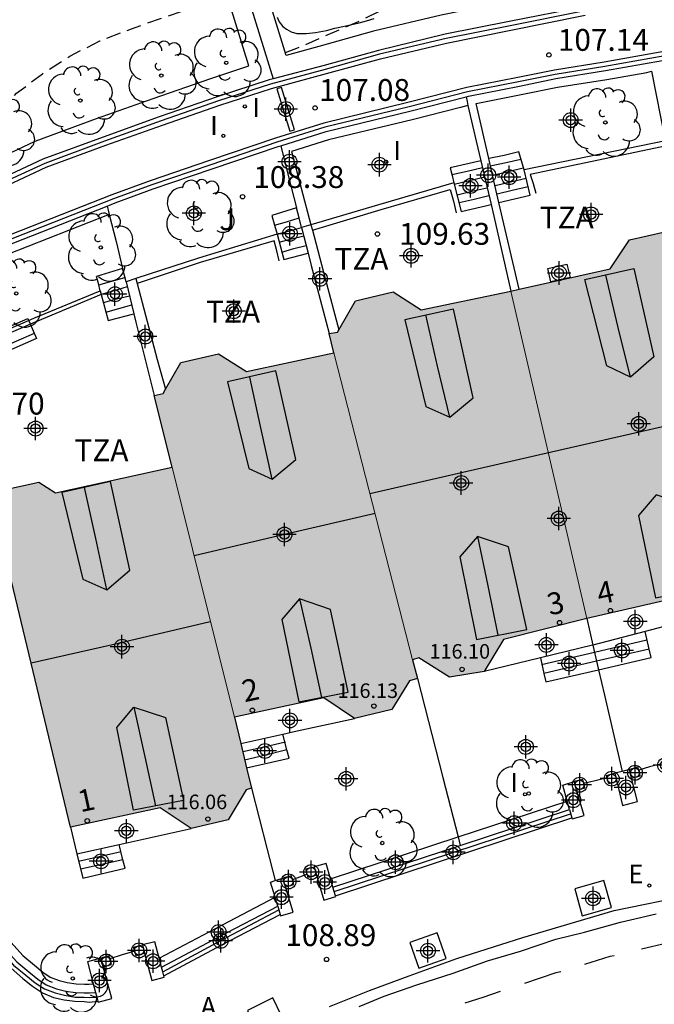
# Model space of a CAD drawing. Units: metres. Extents: x 581694 to 582044, y 4794040 to 4794291.
# Drawn here: x 581847 to 581869, y 4794061 to 4794094 of the extents above; entities that cross this region are included whole.
import ezdxf
from ezdxf.enums import TextEntityAlignment as Align

# ---------------------------------------------------------------- set-up
doc = ezdxf.new("R2010")
doc.units = ezdxf.units.M
doc.header["$MEASUREMENT"] = 0
doc.linetypes.add('TRAZOS_NORMALES', pattern=[0.75, 0.5, -0.25])
for name, color, linetype in [('020194', 31, 'TRAZOS_NORMALES'), ('020204', 9, 'Continuous'), ('020308', 9, 'Continuous'), ('060108', 9, 'Continuous'), ('060113', 4, 'Continuous'), ('060117', 9, 'Continuous'), ('060124', 9, 'Continuous'), ('060130', 9, 'Continuous'), ('060141', 9, 'Continuous'), ('060144', 9, 'Continuous'), ('070105', 6, 'Continuous'), ('070106', 6, 'Continuous'), ('070108', 9, 'Continuous'), ('080109', 9, 'Continuous'), ('080110', 9, 'Continuous'), ('080201', 9, 'Continuous'), ('080202', 9, 'Continuous'), ('080303', 9, 'Continuous'), ('080308', 9, 'Continuous'), ('080311', 9, 'Continuous'), ('090202', 1, 'Continuous'), ('100101', 9, 'Continuous'), ('100105', 3, 'Continuous'), ('100107', 3, 'Continuous'), ('100202', 3, 'Continuous'), ('100302', 7, 'Continuous'), ('200305', 4, 'Continuous'), ('210102', 4, 'Continuous'), ('220207', 9, 'Continuous'), ('220307', 9, 'Continuous'), ('260101', 9, 'Continuous'), ('270204', 9, 'Continuous'), ('270304', 9, 'Continuous'), ('990501', 21, 'Continuous'), ('C_Edificios', 5, 'Continuous'), ('Centroides', 1, 'Continuous')]:
    doc.layers.add(name, color=color, linetype=linetype)
doc.layers.add('080111', color=7, linetype='Continuous', lineweight=30)
doc.layers.add('080117', color=7, linetype='Continuous', lineweight=20)
doc.styles.add('ARIAL', font='arial.ttf', dxfattribs={"height": 1})
doc.styles.add('ARIALI', font='ariali.ttf', dxfattribs={"height": 1})
doc.styles.add('ROMANS', font='romans__.ttf', dxfattribs={"height": 1})
doc.styles.get("Standard").update_dxf_attribs({"font": 'arial.ttf'})

# ---------------------------------------------------------------- blocks, each defined once
blk = doc.blocks.new('Centroide')
for points in [[(0, -0.402), (0, 0.402)], [(0.402, 0), (-0.402, 0)]]:
    blk.add_lwpolyline(points)
for radius in [0.256, 0.159]:
    blk.add_circle((0, 0), radius)
blk = doc.blocks.new('BloquePortal')
blk.add_circle((0, 0), 0.075)
at = {"flags": 5}
blk.add_attdef('INDICE', text='', height=0.75, dxfattribs=at).set_placement((0, 0), align=Align.MIDDLE_CENTER)
blk = doc.blocks.new('PUNTO')
blk.add_circle((0, 0), 0.075)
blk = doc.blocks.new('REGALU')
blk.add_circle((0, 0), 0.055)
blk = doc.blocks.new('COTAPU')
blk.add_circle((0, 0), 0.075)
blk = doc.blocks.new('ARBOL')
blk.add_circle((0, 0), 0.0587)
for centre, radius, start, end in [((-0.28, 0.855), 0.3, 359.2878, 173.6078), ((0.097, 0.97), 0.21, 23.1565, 160.4665), ((0.438, 0.881), 0.24, 301.578, 139.328), ((-0.564, 0.381), 0.532, 92.28, 254.58), ((0.656, 0.288), 0.443, 319.8556, 114.7656), ((-0.091, 0.321), 0.12, 119.14, 310.56), ((0.819, -0.249), 0.383, 235.5275, 62.0275), ((-0.556, -0.339), 0.555, 142.64, 266.54), ((-0.039, -0.384), 0.21, 189.64, 323.88), ((0.299, -0.624), 0.532, 224.67, 0.24), ((-0.301, -0.676), 0.45, 213.78, 295.32)]:
    blk.add_arc(centre, radius, start, end)
blk = doc.blocks.new('BANCO')
blk.add_line((1.125, 0.1875), (-1.125, 0.1875))
blk.add_lwpolyline([(1.125, 0.75), (1.125, 0), (-1.125, 0), (-1.125, 0.75)], close=True)
blk = doc.blocks.new('REIND')
blk.add_circle((0, 0), 0.055)

msp = doc.modelspace()

# ---------------------------------------------------------------- hatches: boundary and pattern name
at = {"layer": '990501'}
for points in [[(581871.397, 4794080.441), (581870.332, 4794085.745), (581870.203, 4794086.377), (581869.993, 4794086.334), (581868.962, 4794087.016), (581867.758, 4794086.749), (581867.082, 4794085.753), (581863.689, 4794084.987), (581865.044, 4794079.126), (581866.284, 4794073.758), (581869.337, 4794074.453), (581870.377, 4794073.848), (581871.579, 4794074.128), (581872.213, 4794075.189), (581872.441, 4794075.235)], [(581865.044, 4794079.126), (581863.689, 4794084.987), (581860.606, 4794084.345), (581859.631, 4794084.96), (581858.348, 4794084.655), (581857.739, 4794083.59), (581857.432, 4794083.531), (581857.597, 4794082.881), (581858.93, 4794077.693), (581860.306, 4794072.334), (581860.53, 4794072.395), (581861.573, 4794071.732), (581862.767, 4794071.933), (581863.429, 4794073.029), (581866.284, 4794073.758)], [(581858.93, 4794077.693), (581857.597, 4794082.881), (581854.614, 4794082.224), (581853.639, 4794082.839), (581852.356, 4794082.534), (581851.747, 4794081.469), (581851.44, 4794081.41), (581852.049, 4794078.941), (581853.094, 4794074.742), (581854.184, 4794070.363), (581857.252, 4794071.027), (581858.314, 4794070.318), (581859.597, 4794070.622), (581860.192, 4794071.61), (581860.472, 4794071.686), (581860.306, 4794072.334)], [(581853.094, 4794074.742), (581852.049, 4794078.941), (581848.046, 4794078.063), (581847.48, 4794078.428), (581845.856, 4794078.073), (581845.503, 4794077.49), (581845.709, 4794076.551), (581845.9, 4794075.685), (581846.466, 4794075.319), (581848.559, 4794066.584), (581851.639, 4794067.245), (581852.701, 4794066.536), (581853.984, 4794066.84), (581854.589, 4794067.874), (581854.772, 4794067.918), (581854.184, 4794070.363)]]:
    msp.add_hatch(color=256, dxfattribs=at).paths.add_polyline_path(points, flags=0)

# ---------------------------------------------------------------- linework, layer by layer
at = {"layer": '020194', "flags": 128}
for points, elevation in [([(581843.686, 4794088.319), (581844.476, 4794089.329), (581845.906, 4794091.059), (581846.706, 4794091.779), (581847.596, 4794092.449), (581848.536, 4794093.059), (581849.566, 4794093.579), (581850.656, 4794093.999), (581851.756, 4794094.389), (581852.836, 4794094.749), (581853.926, 4794095.079), (581854.966, 4794095.499), (581856.036, 4794095.999), (581857.026, 4794096.559), (581858.036, 4794097.209), (581859.966, 4794098.579), (581860.886, 4794099.148), (581861.076, 4794099.238), (581861.306, 4794099.288), (581863.466, 4794099.908), (581864.526, 4794100.328), (581866.446, 4794101.438), (581867.416, 4794101.948), (581868.396, 4794102.438), (581869.406, 4794102.908), (581870.346, 4794103.278), (581871.476, 4794103.658), (581872.586, 4794103.938), (581873.756, 4794104.208), (581874.846, 4794104.438), (581876.006, 4794104.578), (581878.266, 4794104.678), (581880.586, 4794104.728), (581881.706, 4794104.918), (581882.796, 4794105.308), (581883.846, 4794105.788), (581884.906, 4794106.198), (581886.076, 4794106.458), (581887.096, 4794106.658), (581889.275, 4794106.948), (581890.455, 4794107.028), (581893.855, 4794107.018), (581894.975, 4794107.038), (581896.185, 4794107.158), (581897.275, 4794107.287), (581898.475, 4794107.477), (581900.705, 4794107.727), (581901.875, 4794107.827), (581903.085, 4794107.857), (581907.725, 4794107.867), (581909.945, 4794107.927), (581911.075, 4794107.937), (581912.225, 4794107.847), (581913.275, 4794107.687), (581914.395, 4794107.467), (581914.815, 4794107.407)], 106.14), ([(581855.946, 4794093.179), (581856.386, 4794093.349), (581858.446, 4794094.249), (581859.386, 4794094.699), (581860.476, 4794095.139), (581861.556, 4794095.519), (581864.936, 4794096.558), (581866.076, 4794096.968), (581867.186, 4794097.418), (581868.346, 4794097.788), (581869.476, 4794098.198), (581870.526, 4794098.538), (581871.566, 4794098.928), (581872.526, 4794099.208), (581873.656, 4794099.428), (581874.846, 4794099.598), (581876.046, 4794099.748), (581877.236, 4794099.858), (581878.396, 4794099.868), (581880.536, 4794099.928), (581882.826, 4794099.928), (581883.975, 4794099.958), (581885.165, 4794099.968), (581886.345, 4794100.038), (581891.885, 4794100.038), (581894.125, 4794100.138), (581896.375, 4794100.348), (581897.585, 4794100.488), (581898.755, 4794100.668), (581899.925, 4794100.898), (581901.095, 4794101.188), (581902.215, 4794101.408), (581903.415, 4794101.598), (581904.525, 4794101.677), (581905.725, 4794101.617), (581908.075, 4794101.367), (581909.295, 4794101.287), (581911.605, 4794101.357), (581912.775, 4794101.357), (581913.925, 4794101.327), (581915.155, 4794101.247), (581916.215, 4794101.147), (581917.445, 4794100.997), (581918.545, 4794100.827), (581919.764, 4794100.557), (581922.014, 4794099.827), (581923.204, 4794099.487), (581924.284, 4794099.247), (581925.264, 4794098.997), (581926.434, 4794098.657), (581927.514, 4794098.167), (581928.594, 4794097.617), (581929.664, 4794097.157), (581930.684, 4794096.617), (581931.724, 4794096.037), (581932.644, 4794095.477), (581935.454, 4794093.617), (581938.404, 4794092.077), (581939.064, 4794091.707)], 106.64)]:
    msp.add_lwpolyline(points, dxfattribs=dict(at, elevation=elevation))
at = {"layer": '060108', "flags": 128}
msp.add_lwpolyline([(581857.455, 4794060.43), (581858.825, 4794060.98), (581860.185, 4794061.48), (581861.825, 4794062.07), (581864.095, 4794062.789), (581867.225, 4794063.719), (581869.915, 4794064.269)], dxfattribs=at)
at = {"layer": '060113', "flags": 128}
msp.add_lwpolyline([(581858.475, 4794060.43), (581859.335, 4794060.78), (581860.455, 4794061.17), (581861.705, 4794061.57), (581862.875, 4794061.99), (581864.015, 4794062.329), (581865.225, 4794062.739), (581866.215, 4794062.979), (581867.445, 4794063.319), (581868.675, 4794063.609)], dxfattribs=at)
at = {"layer": '060117', "flags": 128}
for points in [[(581863.956, 4794089.769), (581863.446, 4794089.649), (581862.92, 4794089.537)], [(581862.645, 4794089.466), (581861.596, 4794089.219)], [(581863.269, 4794088.027), (581864.346, 4794088.279), (581864.136, 4794089.149)], [(581861.726, 4794088.709), (581861.976, 4794087.719), (581863.001, 4794087.958)], [(581856.321, 4794087.847), (581855.476, 4794087.579)], [(581855.656, 4794086.939), (581855.886, 4794086.069), (581856.717, 4794086.287)], [(581850.342, 4794085.768), (581849.446, 4794085.489)], [(581849.575, 4794085.003), (581849.61, 4794084.871)], [(581849.61, 4794084.871), (581849.846, 4794083.979), (581850.735, 4794084.211)], [(581866.694, 4794071.989), (581868.505, 4794072.409), (581868.435, 4794072.689), (581868.292, 4794073.303)], [(581864.696, 4794072.396), (581864.815, 4794071.859), (581864.885, 4794071.569), (581866.694, 4794071.989)], [(581854.606, 4794068.622), (581856.066, 4794068.949), (581855.986, 4794069.239), (581855.855, 4794069.781)], [(581848.776, 4794065.67), (581848.976, 4794064.83), (581850.436, 4794065.17), (581850.356, 4794065.46), (581850.228, 4794065.991)]]:
    msp.add_lwpolyline(points, dxfattribs=at)
at = {"layer": '060124', "flags": 128}
for points in [[(581870.375, 4794073.849), (581868.292, 4794073.303)], [(581868.292, 4794073.303), (581866.498, 4794072.832)], [(581866.498, 4794072.832), (581866.485, 4794072.829), (581864.696, 4794072.396)], [(581864.696, 4794072.396), (581862.765, 4794071.929)], [(581855.855, 4794069.781), (581856.346, 4794069.889), (581858.316, 4794070.319)], [(581854.403, 4794069.459), (581855.855, 4794069.781)], [(581848.556, 4794066.58), (581848.776, 4794065.67)], [(581850.228, 4794065.991), (581852.706, 4794066.54)], [(581848.776, 4794065.67), (581850.228, 4794065.991)]]:
    msp.add_lwpolyline(points, dxfattribs=at)
at = {"layer": '060130', "flags": 128}
msp.add_lwpolyline([(581864.956, 4794085.769), (581865.606, 4794085.909), (581865.716, 4794085.459), (581865.056, 4794085.309), (581864.956, 4794085.769)], dxfattribs=at)
at = {"layer": '060141', "flags": 128}
for points in [[(581862.976, 4794089.289), (581863.516, 4794089.409), (581864.026, 4794089.519)], [(581861.656, 4794088.989), (581862.186, 4794089.109), (581862.706, 4794089.229)], [(581864.106, 4794089.209), (581863.586, 4794089.079), (581863.066, 4794088.959)], [(581862.786, 4794088.899), (581862.266, 4794088.779), (581861.736, 4794088.649)], [(581863.146, 4794088.619), (581863.666, 4794088.739), (581864.206, 4794088.869)], [(581861.836, 4794088.289), (581862.346, 4794088.419), (581862.856, 4794088.539)], [(581861.906, 4794088.029), (581862.416, 4794088.149), (581862.926, 4794088.269)], [(581863.206, 4794088.329), (581863.726, 4794088.459), (581864.276, 4794088.579)], [(581855.566, 4794087.249), (581855.976, 4794087.369), (581856.416, 4794087.499)], [(581855.656, 4794086.939), (581856.086, 4794087.059), (581856.486, 4794087.169)], [(581855.726, 4794086.669), (581856.146, 4794086.779), (581856.566, 4794086.889)], [(581855.816, 4794086.329), (581856.226, 4794086.449), (581856.656, 4794086.559)], [(581849.526, 4794085.199), (581849.976, 4794085.329), (581850.426, 4794085.459)], [(581850.506, 4794085.139), (581850.056, 4794084.999), (581849.606, 4794084.869)], [(581849.686, 4794084.599), (581850.136, 4794084.719), (581850.586, 4794084.829)], [(581849.776, 4794084.269), (581850.216, 4794084.389), (581850.666, 4794084.519)], [(581868.355, 4794072.999), (581866.555, 4794072.579), (581864.735, 4794072.159)], [(581868.435, 4794072.689), (581866.625, 4794072.279), (581864.815, 4794071.859)], [(581855.936, 4794069.499), (581855.206, 4794069.329), (581854.476, 4794069.169)], [(581855.986, 4794069.239), (581855.266, 4794069.059), (581854.536, 4794068.889)], [(581850.296, 4794065.74), (581848.836, 4794065.4)], [(581850.356, 4794065.46), (581848.906, 4794065.14)]]:
    msp.add_lwpolyline(points, dxfattribs=at)
at = {"layer": '060144', "flags": 128}
for points in [[(581869.023, 4794089.976), (581866.696, 4794089.489), (581864.346, 4794088.997), (581864.446, 4794088.679), (581864.536, 4794088.349)], [(581856.866, 4794087.082), (581859.226, 4794087.789), (581861.596, 4794088.479), (581861.706, 4794088.079), (581861.806, 4794087.679)], [(581855.726, 4794086.029), (581855.646, 4794086.369), (581855.556, 4794086.719), (581853.006, 4794085.969), (581850.842, 4794085.248)], [(581849.61, 4794084.871), (581847.346, 4794083.919), (581845.096, 4794082.959), (581842.626, 4794081.899), (581844.097, 4794075.614)]]:
    msp.add_lwpolyline(points, dxfattribs=at)
at = {"layer": '070105', "flags": 128}
for points in [[(581822.257, 4794095.199), (581827.837, 4794087.33), (581831.817, 4794081.74), (581833.707, 4794082.74), (581835.607, 4794083.699), (581837.796, 4794084.749), (581839.926, 4794085.869), (581843.686, 4794087.479), (581845.666, 4794088.279), (581847.726, 4794089.239), (581849.776, 4794089.999), (581851.716, 4794090.689), (581853.686, 4794091.369), (581855.466, 4794091.949), (581857.346, 4794092.459), (581859.206, 4794092.969), (581861.476, 4794093.499), (581863.686, 4794093.949), (581866.236, 4794094.459)], [(581867.576, 4794094.977), (581866.196, 4794094.748), (581863.626, 4794094.249), (581861.426, 4794093.809), (581859.136, 4794093.249), (581857.266, 4794092.739), (581855.518, 4794092.274)], [(581868.936, 4794093.218), (581866.886, 4794092.849), (581865.176, 4794092.579), (581863.916, 4794092.319), (581862.166, 4794091.979), (581860.146, 4794091.459), (581857.256, 4794090.749), (581855.596, 4794090.239), (581853.326, 4794089.469), (581851.296, 4794088.779), (581849.976, 4794088.289), (581846.166, 4794086.789)], [(581862.146, 4794091.658), (581862.226, 4794091.679), (581863.976, 4794092.029), (581865.226, 4794092.289), (581866.936, 4794092.559), (581868.885, 4794092.901)], [(581855.518, 4794092.274), (581855.386, 4794092.239), (581853.596, 4794091.659), (581851.606, 4794090.969), (581849.676, 4794090.279), (581847.606, 4794089.519), (581845.546, 4794088.559), (581843.882, 4794087.878)], [(581855.776, 4794089.977), (581857.336, 4794090.469), (581860.216, 4794091.169), (581862.146, 4794091.658)], [(581849.816, 4794087.909), (581850.096, 4794088.019), (581851.396, 4794088.499), (581853.426, 4794089.189), (581855.686, 4794089.949), (581855.776, 4794089.977)], [(581868.988, 4794090.148), (581864.136, 4794089.149)], [(581864.136, 4794089.149), (581863.956, 4794089.769)], [(581861.596, 4794089.219), (581861.666, 4794088.959), (581861.726, 4794088.709)], [(581861.726, 4794088.709), (581859.096, 4794087.939), (581856.817, 4794087.266)], [(581836.413, 4794081.875), (581838.356, 4794082.869), (581840.326, 4794083.899), (581842.376, 4794084.869), (581846.286, 4794086.519), (581849.816, 4794087.909)], [(581855.476, 4794087.579), (581855.566, 4794087.249), (581855.656, 4794086.939)], [(581856.486, 4794087.169), (581856.416, 4794087.499), (581856.321, 4794087.847)], [(581856.817, 4794087.266), (581856.486, 4794087.169)], [(581855.656, 4794086.939), (581852.956, 4794086.119), (581850.797, 4794085.417)], [(581850.466, 4794085.309), (581850.416, 4794085.519), (581850.342, 4794085.768)], [(581849.575, 4794085.003), (581849.516, 4794085.249), (581849.446, 4794085.489)], [(581850.797, 4794085.417), (581850.466, 4794085.309)], [(581842.483, 4794082.001), (581845.036, 4794083.079), (581847.296, 4794084.059), (581849.575, 4794085.003)], [(581843.975, 4794075.544), (581838.806, 4794072.57), (581845.476, 4794063.33), (581846.286, 4794062.43), (581846.716, 4794061.96), (581847.126, 4794061.62), (581847.436, 4794061.36), (581847.726, 4794061.17), (581848.076, 4794061.03), (581848.396, 4794060.95), (581848.726, 4794060.91), (581849.026, 4794060.9), (581849.206, 4794060.89), (581849.415, 4794060.91)], [(581838.375, 4794072.671), (581838.356, 4794072.66), (581845.256, 4794063.14), (581846.066, 4794062.23), (581846.516, 4794061.74), (581846.926, 4794061.39), (581847.256, 4794061.12), (581847.596, 4794060.9), (581847.976, 4794060.74), (581848.336, 4794060.66), (581848.706, 4794060.61), (581849.026, 4794060.6), (581849.216, 4794060.58), (581849.495, 4794060.611)], [(581866.987, 4794068.282), (581866.965, 4794068.359), (581867.255, 4794068.439)], [(581867.505, 4794068.499), (581867.255, 4794068.439)], [(581867.255, 4794068.439), (581867.323, 4794068.149)], [(581867.755, 4794068.559), (581867.505, 4794068.499)], [(581868.073, 4794068.539), (581868.045, 4794068.639), (581867.755, 4794068.559)], [(581867.826, 4794068.27), (581867.755, 4794068.559)], [(581867.826, 4794068.27), (581868.125, 4794068.349), (581868.073, 4794068.539)], [(581865.619, 4794067.474), (581865.465, 4794068.029), (581865.855, 4794068.149)], [(581866.189, 4794068.078), (581866.155, 4794068.219), (581865.855, 4794068.149)], [(581865.94, 4794067.858), (581865.855, 4794068.149)], [(581865.94, 4794067.858), (581866.225, 4794067.929), (581866.189, 4794068.078)], [(581867.323, 4794068.149), (581867.045, 4794068.069), (581866.987, 4794068.282)], [(581867.323, 4794068.149), (581867.515, 4794067.329), (581868.025, 4794067.459), (581867.826, 4794068.27)], [(581865.777, 4794066.9), (581865.785, 4794066.869), (581866.195, 4794066.979), (581865.94, 4794067.858)], [(581865.697, 4794067.19), (581865.619, 4794067.474)], [(581861.944, 4794065.956), (581865.697, 4794067.19)], [(581865.697, 4794067.19), (581865.777, 4794066.9)], [(581857.657, 4794064.23), (581865.777, 4794066.9)], [(581857.572, 4794064.519), (581861.944, 4794065.956)], [(581857.486, 4794064.813), (581857.335, 4794065.33), (581856.926, 4794065.22)], [(581856.685, 4794064.969), (581856.636, 4794065.15), (581856.926, 4794065.22)], [(581857.007, 4794064.937), (581856.715, 4794064.86), (581856.685, 4794064.969)], [(581856.926, 4794065.22), (581857.007, 4794064.937)], [(581857.007, 4794064.937), (581857.255, 4794064.08), (581857.665, 4794064.2), (581857.657, 4794064.23)], [(581855.583, 4794064.178), (581855.426, 4794064.7), (581855.586, 4794064.749)], [(581855.586, 4794064.749), (581855.846, 4794064.83)], [(581856.182, 4794064.778), (581856.146, 4794064.91), (581855.846, 4794064.83)], [(581855.936, 4794064.537), (581855.846, 4794064.83)], [(581855.936, 4794064.537), (581856.226, 4794064.62), (581856.182, 4794064.778)], [(581857.572, 4794064.519), (581857.486, 4794064.813)], [(581855.762, 4794063.583), (581855.775, 4794063.54), (581856.205, 4794063.67), (581855.936, 4794064.537)], [(581857.615, 4794064.373), (581857.572, 4794064.519)], [(581857.657, 4794064.23), (581857.615, 4794064.373)], [(581855.675, 4794063.874), (581855.583, 4794064.178)], [(581851.684, 4794061.779), (581853.656, 4794062.82), (581855.675, 4794063.874)], [(581851.763, 4794061.478), (581853.756, 4794062.54), (581855.762, 4794063.583)], [(581855.675, 4794063.874), (581855.715, 4794063.739)], [(581855.715, 4794063.739), (581855.762, 4794063.583)], [(581851.604, 4794062.084), (581851.456, 4794062.65), (581851.026, 4794062.54)], [(581850.766, 4794062.33), (581850.726, 4794062.46), (581851.026, 4794062.54)], [(581851.101, 4794062.251), (581850.816, 4794062.17), (581850.766, 4794062.33)], [(581851.026, 4794062.54), (581851.101, 4794062.251)], [(581851.101, 4794062.251), (581851.346, 4794061.32), (581851.776, 4794061.43), (581851.763, 4794061.478)], [(581849.596, 4794062.08), (581849.136, 4794061.96), (581849.338, 4794061.2)], [(581849.913, 4794062.059), (581849.886, 4794062.16), (581849.596, 4794062.08)], [(581849.675, 4794061.79), (581849.596, 4794062.08)], [(581849.675, 4794061.79), (581849.966, 4794061.87), (581849.913, 4794062.059)], [(581851.684, 4794061.779), (581851.604, 4794062.084)], [(581849.495, 4794060.611), (581849.506, 4794060.57), (581849.976, 4794060.7), (581849.675, 4794061.79)], [(581851.726, 4794061.62), (581851.684, 4794061.779)], [(581851.763, 4794061.478), (581851.726, 4794061.62)], [(581849.338, 4794061.2), (581849.415, 4794060.91)], [(581849.415, 4794060.91), (581849.458, 4794060.75)], [(581849.458, 4794060.75), (581849.495, 4794060.611)]]:
    msp.add_lwpolyline(points, dxfattribs=at)
at = {"layer": '070106', "flags": 128}
for points in [[(581868.822, 4794068.748), (581868.445, 4794068.649), (581868.073, 4794068.539)], [(581866.987, 4794068.282), (581866.575, 4794068.179), (581866.189, 4794068.078)], [(581856.685, 4794064.969), (581856.426, 4794064.87), (581856.182, 4794064.778)], [(581850.766, 4794062.33), (581850.336, 4794062.2), (581849.913, 4794062.059)]]:
    msp.add_lwpolyline(points, dxfattribs=at)
at = {"layer": '070108', "flags": 128}
for points in [[(581843.957, 4794129.72), (581849.727, 4794110.998), (581855.518, 4794092.274)], [(581866.216, 4794094.609), (581863.656, 4794094.099), (581861.456, 4794093.659), (581859.166, 4794093.119), (581857.306, 4794092.599), (581855.426, 4794092.099), (581853.636, 4794091.519), (581851.666, 4794090.829), (581849.726, 4794090.139), (581847.676, 4794089.369), (581845.596, 4794088.419), (581843.626, 4794087.609), (581839.856, 4794085.999), (581837.726, 4794084.889), (581835.557, 4794083.829), (581833.637, 4794082.87), (581831.847, 4794081.94), (581827.957, 4794087.41), (581822.377, 4794095.289)], [(581868.966, 4794093.068), (581866.906, 4794092.699), (581865.206, 4794092.429), (581863.946, 4794092.179), (581862.196, 4794091.829), (581860.186, 4794091.319), (581857.296, 4794090.619), (581855.646, 4794090.099), (581853.376, 4794089.329), (581851.346, 4794088.639), (581850.036, 4794088.159), (581846.226, 4794086.659)], [(581862.146, 4794091.658), (581862.176, 4794091.499), (581862.206, 4794091.366)], [(581862.206, 4794091.366), (581862.486, 4794090.139), (581862.645, 4794089.466)], [(581855.776, 4794089.977), (581856.046, 4794088.909), (581856.321, 4794087.847)], [(581862.645, 4794089.466), (581863.001, 4794087.958)], [(581863.001, 4794087.958), (581863.096, 4794087.559), (581863.686, 4794084.989)], [(581849.816, 4794087.909), (581849.846, 4794087.769), (581849.886, 4794087.619)], [(581849.886, 4794087.619), (581850.126, 4794086.689), (581850.342, 4794085.768)], [(581856.486, 4794087.169), (581856.717, 4794086.287)], [(581856.717, 4794086.287), (581856.826, 4794085.869), (581857.436, 4794083.529)], [(581850.466, 4794085.309), (581850.735, 4794084.211)], [(581850.735, 4794084.211), (581850.806, 4794083.919), (581851.436, 4794081.409)], [(581843.94, 4794075.702), (581838.586, 4794072.62), (581845.356, 4794063.23), (581846.176, 4794062.33), (581846.606, 4794061.85), (581847.026, 4794061.5), (581847.346, 4794061.24), (581847.666, 4794061.03), (581848.026, 4794060.89), (581848.356, 4794060.81), (581848.716, 4794060.75), (581849.026, 4794060.75), (581849.216, 4794060.74), (581849.458, 4794060.75)], [(581866.285, 4794073.749), (581866.498, 4794072.832)], [(581866.498, 4794072.832), (581866.694, 4794071.989)], [(581860.476, 4794071.689), (581861.345, 4794068.289), (581861.869, 4794066.247)], [(581866.694, 4794071.989), (581866.895, 4794071.119), (581867.505, 4794068.499)], [(581854.776, 4794067.92), (581855.306, 4794065.86), (581855.586, 4794064.749)], [(581857.615, 4794064.373), (581865.725, 4794067.039)], [(581861.869, 4794066.247), (581861.944, 4794065.956)], [(581851.726, 4794061.62), (581853.726, 4794062.69), (581855.715, 4794063.739)]]:
    msp.add_lwpolyline(points, dxfattribs=at)
at = {"layer": '080109', "flags": 128}
for points in [[(581867.786, 4794082.039), (581867.356, 4794083.789), (581866.946, 4794085.539)], [(581861.586, 4794080.659), (581861.166, 4794082.409), (581860.756, 4794084.169)], [(581855.486, 4794078.529), (581855.096, 4794080.289), (581854.716, 4794082.039)], [(581858.836, 4794078.039), (581865.076, 4794079.469), (581871.305, 4794080.889)], [(581849.806, 4794074.729), (581849.426, 4794076.489), (581849.036, 4794078.249)], [(581852.806, 4794075.909), (581855.906, 4794076.639), (581859.016, 4794077.369)], [(581862.536, 4794076.559), (581862.886, 4794074.869), (581863.235, 4794073.179)], [(581856.426, 4794074.419), (581856.806, 4794072.729), (581857.176, 4794071.039)], [(581847.206, 4794072.22), (581850.006, 4794072.859), (581853.356, 4794073.639)], [(581850.736, 4794070.7), (581851.106, 4794069), (581851.476, 4794067.32)]]:
    msp.add_lwpolyline(points, dxfattribs=at)
at = {"layer": '080110', "flags": 128}
for points in [[(581867.906, 4794085.769), (581868.586, 4794082.729), (581867.786, 4794082.039), (581866.976, 4794082.419), (581866.226, 4794085.389), (581867.906, 4794085.769)], [(581861.706, 4794084.369), (581860.036, 4794083.999), (581860.766, 4794081.029), (581861.586, 4794080.659), (581862.386, 4794081.329), (581861.706, 4794084.369)], [(581855.606, 4794082.249), (581853.946, 4794081.869), (581854.686, 4794078.899), (581855.486, 4794078.529), (581856.296, 4794079.209), (581855.606, 4794082.249)], [(581849.926, 4794078.449), (581848.256, 4794078.079), (581848.976, 4794075.099), (581849.806, 4794074.729), (581850.596, 4794075.409), (581849.926, 4794078.449)], [(581868.675, 4794077.989), (581868.065, 4794077.279), (581868.645, 4794074.459), (581870.345, 4794074.789), (581869.735, 4794077.639), (581868.675, 4794077.989)], [(581862.536, 4794076.559), (581861.926, 4794075.859), (581862.506, 4794073.029), (581864.225, 4794073.369), (581863.596, 4794076.209), (581862.536, 4794076.559)], [(581856.426, 4794074.419), (581855.816, 4794073.709), (581856.396, 4794070.889), (581858.096, 4794071.219), (581857.486, 4794074.059), (581856.426, 4794074.419)], [(581850.736, 4794070.7), (581851.826, 4794070.35), (581852.436, 4794067.5), (581850.726, 4794067.17), (581850.146, 4794070), (581850.736, 4794070.7)]]:
    msp.add_lwpolyline(points, dxfattribs=at)
at = {"layer": '080111', "flags": 128}
for points in [[(581863.963, 4794085.051), (581867.086, 4794085.749), (581867.756, 4794086.749), (581868.966, 4794087.019), (581869.724, 4794086.505)], [(581857.775, 4794083.664), (581858.346, 4794084.659), (581859.636, 4794084.959), (581860.596, 4794084.349), (581863.686, 4794084.989)], [(581863.686, 4794084.989), (581863.963, 4794085.051)], [(581857.436, 4794083.529), (581857.726, 4794083.579), (581857.775, 4794083.664)], [(581857.596, 4794082.869), (581857.436, 4794083.529)], [(581851.823, 4794081.621), (581852.346, 4794082.539), (581853.636, 4794082.829), (581854.606, 4794082.229), (581857.596, 4794082.869)], [(581851.436, 4794081.409), (581851.736, 4794081.469), (581851.823, 4794081.621)], [(581852.046, 4794078.939), (581851.436, 4794081.409)], [(581845.706, 4794076.539), (581845.506, 4794077.489), (581845.846, 4794078.069), (581847.476, 4794078.429), (581848.046, 4794078.059), (581852.046, 4794078.939)], [(581848.556, 4794066.58), (581846.466, 4794075.319), (581845.896, 4794075.689), (581845.771, 4794076.247)], [(581870.375, 4794073.849), (581869.335, 4794074.449), (581866.285, 4794073.749)], [(581866.285, 4794073.749), (581863.425, 4794073.029), (581862.765, 4794071.929)], [(581862.765, 4794071.929), (581861.576, 4794071.729), (581860.526, 4794072.399), (581860.306, 4794072.329)], [(581860.306, 4794072.329), (581860.476, 4794071.689)], [(581860.476, 4794071.689), (581860.196, 4794071.609), (581859.596, 4794070.619), (581858.316, 4794070.319)], [(581858.316, 4794070.319), (581857.256, 4794071.029), (581854.186, 4794070.359)], [(581854.186, 4794070.359), (581854.403, 4794069.459)], [(581854.403, 4794069.459), (581854.606, 4794068.622)], [(581854.606, 4794068.622), (581854.776, 4794067.92)], [(581854.776, 4794067.92), (581854.586, 4794067.87), (581853.976, 4794066.83), (581852.706, 4794066.54)], [(581852.706, 4794066.54), (581851.636, 4794067.25), (581848.556, 4794066.58)]]:
    msp.add_lwpolyline(points, dxfattribs=at)
at = {"layer": '080117', "flags": 128}
for points in [[(581863.686, 4794084.989), (581865.046, 4794079.119), (581866.285, 4794073.749)], [(581857.596, 4794082.869), (581858.926, 4794077.689), (581860.306, 4794072.329)], [(581852.046, 4794078.939), (581853.096, 4794074.739), (581854.186, 4794070.359)]]:
    msp.add_lwpolyline(points, dxfattribs=at)
at = {"layer": '100101', "flags": 128}
for points in [[(581866.135, 4794063.539), (581867.135, 4794063.819), (581866.875, 4794064.749), (581865.875, 4794064.469), (581866.135, 4794063.539)], [(581860.525, 4794061.74), (581861.455, 4794062.07), (581861.145, 4794062.95), (581860.215, 4794062.62), (581860.525, 4794061.74)], [(581855.075, 4794059.4), (581855.945, 4794059.82), (581855.505, 4794060.72), (581854.635, 4794060.29), (581855.075, 4794059.4)]]:
    msp.add_lwpolyline(points, dxfattribs=at)
at = {"layer": '100105', "flags": 128}
msp.add_lwpolyline([(581855.656, 4794094.389), (581855.726, 4794094.229), (581855.846, 4794094.069), (581855.976, 4794093.979), (581856.136, 4794093.889), (581856.326, 4794093.829), (581856.656, 4794093.829), (581856.976, 4794093.869), (581857.346, 4794093.939), (581857.636, 4794094.019), (581857.906, 4794094.079), (581858.216, 4794094.139), (581858.476, 4794094.199), (581858.726, 4794094.269), (581858.986, 4794094.349)], dxfattribs=at)
at = {"layer": '100107', "flags": 128}
for points in [[(581843.608, 4794088.49), (581845.276, 4794089.169), (581847.346, 4794090.139), (581849.446, 4794090.909), (581851.396, 4794091.599), (581853.376, 4794092.289), (581854.686, 4794092.719), (581849.097, 4794110.788), (581843.517, 4794128.868), (581841.427, 4794128.188), (581838.017, 4794127.058), (581833.532, 4794125.37)], [(581865.44, 4794103.036), (581865.556, 4794102.388), (581866.796, 4794095.528), (581866.076, 4794095.408), (581863.486, 4794094.909), (581861.286, 4794094.459), (581858.966, 4794093.909), (581857.086, 4794093.389), (581855.966, 4794093.079), (581854.505, 4794097.809)], [(581862.92, 4794089.537), (581862.486, 4794091.429), (581864.036, 4794091.739), (581865.286, 4794091.989), (581866.976, 4794092.249), (581868.356, 4794092.499), (581868.516, 4794092.539), (581868.986, 4794090.159), (581868.988, 4794090.148)], [(581862.206, 4794091.366), (581861.956, 4794091.289), (581860.296, 4794090.869), (581857.416, 4794090.179), (581856.146, 4794089.779), (581856.817, 4794087.266)], [(581863.269, 4794088.027), (581863.096, 4794088.769), (581862.92, 4794089.537)], [(581863.963, 4794085.051), (581863.269, 4794088.027)], [(581849.886, 4794087.619), (581846.396, 4794086.249), (581842.486, 4794084.579), (581840.456, 4794083.619), (581838.486, 4794082.619), (581836.856, 4794081.779), (581837.386, 4794080.79), (581837.906, 4794079.79), (581842.326, 4794081.969), (581842.483, 4794082.001)], [(581856.817, 4794087.266), (581856.866, 4794087.082)], [(581856.866, 4794087.082), (581857.306, 4794085.419), (581857.775, 4794083.664)], [(581850.797, 4794085.417), (581850.842, 4794085.248)], [(581850.842, 4794085.248), (581851.536, 4794082.639), (581851.823, 4794081.621)], [(581845.771, 4794076.247), (581839.226, 4794072.48), (581845.716, 4794063.5), (581846.516, 4794062.62), (581846.926, 4794062.18), (581847.316, 4794061.85), (581847.606, 4794061.6), (581847.856, 4794061.43), (581848.166, 4794061.32), (581848.446, 4794061.25), (581848.756, 4794061.2), (581849.036, 4794061.19), (581849.196, 4794061.19), (581849.338, 4794061.2)], [(581861.869, 4794066.247), (581865.619, 4794067.474)], [(581857.486, 4794064.813), (581861.869, 4794066.247)], [(581851.604, 4794062.084), (581853.566, 4794063.11), (581855.583, 4794064.178)]]:
    msp.add_lwpolyline(points, dxfattribs=at)
at = {"layer": '210102', "flags": 128}
msp.add_lwpolyline([(581855.646, 4794091.939), (581856.096, 4794090.479), (581856.256, 4794090.529), (581855.806, 4794091.979), (581855.646, 4794091.939)], dxfattribs=at)
at = {"layer": '260101', "flags": 128}
for points in [[(581869.415, 4794062.669), (581869.045, 4794062.599), (581868.165, 4794062.389)], [(581867.225, 4794062.169), (581867.085, 4794062.139), (581866.205, 4794061.869)], [(581865.395, 4794061.619), (581865.225, 4794061.579), (581864.145, 4794061.219)], [(581863.315, 4794060.94), (581862.715, 4794060.74), (581862.105, 4794060.54)]]:
    msp.add_lwpolyline(points, dxfattribs=at)

# ---------------------------------------------------------------- block references
at = {"layer": '020204', "rotation": 359.9987685839998}
for p in [(581864.986, 4794093.099, 107.14), (581856.956, 4794091.279, 107.08), (581854.466, 4794088.229, 108.38), (581859.096, 4794086.949, 109.63), (581857.355, 4794062.04, 108.89)]:
    msp.add_blockref('COTAPU', p, dxfattribs=at)
at = {"layer": '080201', "rotation": 359.9987685839998}
for p in [(581862.006, 4794071.999, 116.1), (581858.976, 4794070.739, 116.13), (581853.276, 4794066.86, 116.06)]:
    msp.add_blockref('PUNTO', p, dxfattribs=at)
at = {"layer": '080202', "rotation": 359.9987685839998}
for p in [(581867.101, 4794074.016), (581865.353, 4794073.607), (581854.803, 4794070.595), (581849.131, 4794066.8)]:
    msp.add_blockref('BloquePortal', p, dxfattribs=at)
at = {"layer": '090202', "rotation": 23.49733428935139}
msp.add_blockref('BANCO', (581846.356, 4794082.909), dxfattribs=at)
at = {"layer": '100202', "rotation": 359.9987685839998}
for p in [(581853.906, 4794092.829), (581851.676, 4794092.389), (581848.896, 4794091.529), (581846.126, 4794090.449), (581866.926, 4794090.779), (581852.976, 4794087.639), (581849.596, 4794086.489), (581846.696, 4794084.909), (581864.295, 4794067.739), (581859.265, 4794066.039), (581848.636, 4794061.39)]:
    msp.add_blockref('ARBOL', p, dxfattribs=at)
at = {"layer": '220207', "rotation": 359.9987685839998}
msp.add_blockref('REGALU', (581868.435, 4794064.579, 108.93), dxfattribs=at)
at = {"layer": '270204', "rotation": 359.9987685839998}
for p in [(581854.546, 4794091.329, 107.06), (581853.806, 4794090.319, 107.04), (581859.396, 4794089.429, 108.46), (581864.165, 4794067.709, 109.03)]:
    msp.add_blockref('REIND', p, dxfattribs=at)
at = {"layer": 'C_Edificios', "rotation": 359.9987685839998}
for p in [(581868.076, 4794080.429), (581861.976, 4794078.399), (581855.906, 4794076.629), (581850.326, 4794072.779)]:
    msp.add_blockref('Centroide', p, dxfattribs=at)
at = {"layer": 'Centroides', "rotation": 359.9987685839998}
for p in [(581855.956, 4794091.239), (581865.736, 4794090.859), (581856.076, 4794089.429), (581859.166, 4794089.329), (581862.906, 4794088.969), (581863.626, 4794088.899), (581862.296, 4794088.599), (581852.796, 4794087.659), (581866.436, 4794087.619), (581856.096, 4794086.959), (581860.256, 4794086.199), (581865.336, 4794085.609), (581857.126, 4794085.409), (581850.086, 4794084.879), (581854.166, 4794084.299), (581851.126, 4794083.429), (581847.356, 4794080.269), (581865.326, 4794077.179), (581867.955, 4794073.639), (581864.905, 4794072.839), (581867.495, 4794072.649), (581865.685, 4794072.199), (581856.096, 4794070.249), (581864.195, 4794069.339), (581855.236, 4794069.199), (581868.975, 4794068.709), (581867.145, 4794068.249), (581867.945, 4794068.449), (581858.026, 4794068.239), (581866.045, 4794068.039), (581867.635, 4794067.949), (581865.825, 4794067.509), (581863.795, 4794066.719), (581850.476, 4794066.46), (581861.705, 4794065.719), (581849.606, 4794065.41), (581859.725, 4794065.379), (581856.825, 4794065.04), (581856.046, 4794064.72), (581857.295, 4794064.7), (581855.806, 4794064.18), (581866.505, 4794064.139), (581853.646, 4794062.98), (581853.716, 4794062.68), (581850.916, 4794062.35), (581860.835, 4794062.34), (581849.786, 4794061.97), (581851.396, 4794061.98), (581849.556, 4794061.32)]:
    msp.add_blockref('Centroide', p, dxfattribs=at)

# ---------------------------------------------------------------- texts
at = {"layer": '020308', "style": 'ARIAL'}
for s, p in [('107.14', (581865.296, 4794093.239)), ('107.08', (581857.096, 4794091.519)), ('108.38', (581854.836, 4794088.529)), ('109.63', (581859.846, 4794086.579)), ('109.70', (581844.546, 4794080.749)), ('108.89', (581855.935, 4794062.5))]:
    msp.add_text(s, height=0.75, rotation=359.9988, dxfattribs=at).set_placement(p)
at = {"layer": '080303', "style": 'ARIAL'}
for s, p in [('116.10', (581860.886, 4794072.369)), ('116.13', (581857.726, 4794071.019)), ('116.06', (581851.856, 4794067.2))]:
    msp.add_text(s, height=0.5, rotation=359.9988, dxfattribs=at).set_placement(p)
at = {"layer": '080308', "style": 'ARIALI'}
for s, p in [('4', (581866.725, 4794074.219)), ('3', (581865.015, 4794073.849)), ('2', (581854.536, 4794070.869)), ('1', (581848.896, 4794067.09))]:
    msp.add_text(s, height=0.75, rotation=12.0988, dxfattribs=at).set_placement(p)
at = {"layer": '080311', "style": 'ARIAL'}
for p in [(581864.676, 4794087.139), (581857.626, 4794085.719), (581853.216, 4794083.909), (581848.696, 4794079.149)]:
    msp.add_text('TZA', height=0.75, rotation=359.9988, dxfattribs=at).set_placement(p)
at = {"layer": '100302', "style": 'ARIAL'}
msp.add_text('J', height=0.75, rotation=359.9988, dxfattribs=at).set_placement((581853.666, 4794087.079))
at = {"layer": '200305', "style": 'ROMANS'}
msp.add_text('A', height=0.65, rotation=359.9988, dxfattribs=at).set_placement((581853.026, 4794060.1))
at = {"layer": '220307', "style": 'ROMANS'}
msp.add_text('E', height=0.65, rotation=359.9988, dxfattribs=at).set_placement((581867.715, 4794064.649))
at = {"layer": '270304', "style": 'ROMANS'}
for p in [(581854.806, 4794090.969), (581853.356, 4794090.349), (581859.646, 4794089.489), (581863.665, 4794067.789)]:
    msp.add_text('I', height=0.65, rotation=359.9988, dxfattribs=at).set_placement(p)

doc.saveas('drawing.dxf')
